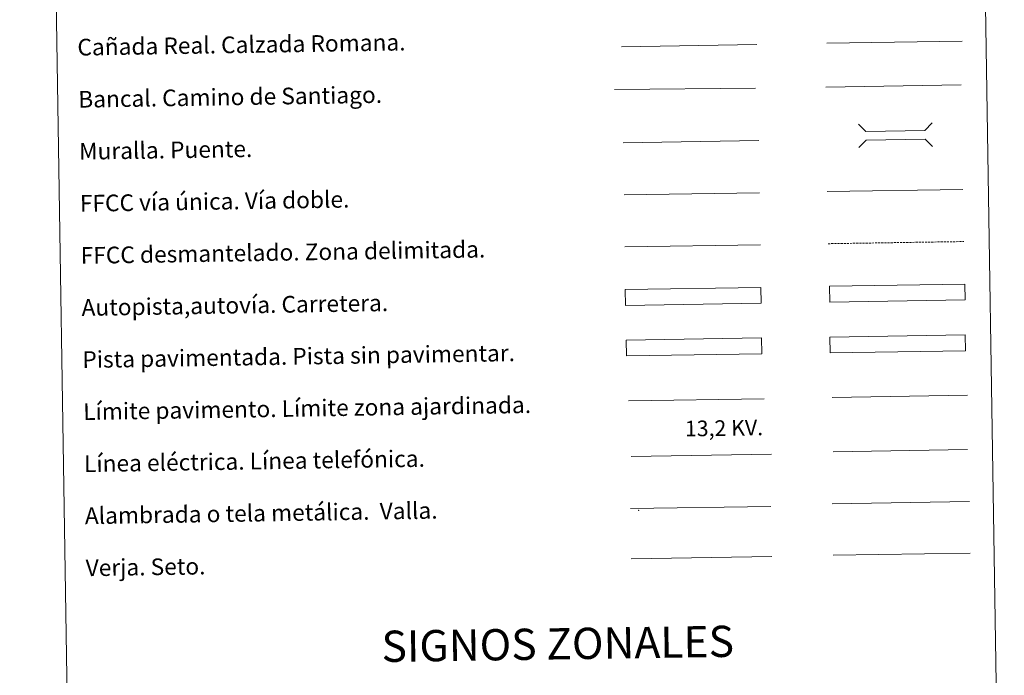
# Model space of a CAD drawing. Units: metres. Extents: x 606419 to 610920, y 4738115 to 4741155.
# Drawn here: x 606743 to 607215, y 4738419 to 4738734 of the extents above; entities that cross this region are included whole.
import ezdxf
from ezdxf.enums import TextEntityAlignment as Align

# ---------------------------------------------------------------- set-up
doc = ezdxf.new("R2010")
doc.units = ezdxf.units.M
doc.header["$MEASUREMENT"] = 0
doc.linetypes.add('TRAZOSX2', pattern=[1.5, 1, -0.5])
doc.layers.add('Level 63', color=2, linetype='Continuous', lineweight=0)
doc.styles.add('Arial', font='ARIAL.TTF', dxfattribs={"height": 0.2})

msp = doc.modelspace()

# ---------------------------------------------------------------- linework, layer by layer
at = {"layer": 'Level 63', "color": 38, "linetype": 'Continuous', "lineweight": 0}
msp.add_polyline3d([(606742.87, 4739851.27, 0.01), (607188.74, 4739858.32, 0.01), (607215.41, 4738171.46, 0.01), (606769.54, 4738164.4, 0.01), (606742.87, 4739851.27, 0.01)], close=True, dxfattribs=at)
at = {"layer": 'Level 63', "color": 19, "linetype": 'Continuous', "lineweight": 0}
for points in [[(607031.73, 4738720.87, 0.01), (607096.71, 4738721.9, 0.01)], [(607130.19, 4738722.56, -0.24), (607195.26, 4738723.59, -0.24)], [(607196.65, 4738582.51, 0.01), (607131.65, 4738581.48, 0.01)], [(607131.78, 4738573.87, 0.01), (607196.77, 4738574.89, 0.01)], [(607035.99, 4738499.11, 0.01), (607103.4, 4738500.17, 0.01)], [(607132.87, 4738501.42, 0.01), (607198.7, 4738502.46, 0.01)], [(607036.37, 4738475, 0.01), (607103.78, 4738476.07, 0.01)]]:
    msp.add_polyline3d(points, dxfattribs=at)
at = {"layer": 'Level 63', "color": 19, "linetype": 'Continuous', "lineweight": 0, "ltscale": 0.4}
for points in [[(607129.69, 4738701.52, 0.01), (607194.77, 4738702.56, 0.01)], [(607033.01, 4738649.74, 0.01), (607097.93, 4738650.77, 0.01)]]:
    msp.add_polyline3d(points, dxfattribs=at)
at = {"layer": 'Level 63', "color": 1, "linetype": 'Continuous', "lineweight": 13}
for points in [[(607028.29, 4738700.33, 0.01), (607096.05, 4738701.04, 0.01)], [(607032.46, 4738674.74, 0.01), (607097.54, 4738675.77, 0.01)]]:
    msp.add_polyline3d(points, dxfattribs=at)
at = {"layer": 'Level 63', "color": 1, "linetype": 'Continuous', "lineweight": 0}
for points in [[(607145.39, 4738683.69, 0.01), (607148.98, 4738680.2, 0.01), (607177.32, 4738680.65, 0.01), (607180.79, 4738684.24, 0.01)], [(607145.57, 4738672.43, 0.01), (607149.04, 4738676.02, 0.01), (607177.38, 4738676.47, 0.01), (607180.97, 4738672.99, 0.01)], [(607035.11, 4738550.78, 0.01), (607100.24, 4738551.81, 0.01)]]:
    msp.add_polyline3d(points, dxfattribs=at)
at = {"layer": 'Level 63', "linetype": 'Continuous', "lineweight": 0, "ltscale": 0.3}
for points in [[(607130.47, 4738651.28, 0.01), (607195.54, 4738652.31, 0.01)], [(607033.25, 4738624.74, 0.01), (607098.33, 4738625.77, 0.01)]]:
    msp.add_polyline3d(points, dxfattribs=at)
at = {"layer": 'Level 63', "color": 19, "linetype": 'TRAZOSX2', "lineweight": 0}
msp.add_polyline3d([(607130.86, 4738626.29, 0.01), (607195.94, 4738627.32, 0.01)], dxfattribs=at)
at = {"layer": 'Level 63', "color": 13, "linetype": 'Continuous', "lineweight": 0}
for points in [[(607033.53, 4738604.3, 0.01), (607098.53, 4738605.32, 0.01), (607098.65, 4738597.71, 0.01), (607033.65, 4738596.68, 0.01), (607033.53, 4738604.3, 0.01)], [(607131.5, 4738605.91, 0.01), (607196.49, 4738606.94, 0.01), (607196.61, 4738599.33, 0.01), (607131.62, 4738598.3, 0.01), (607131.5, 4738605.91, 0.01)]]:
    msp.add_polyline3d(points, close=True, dxfattribs=at)
at = {"layer": 'Level 63', "color": 252, "linetype": 'Continuous', "lineweight": 0}
msp.add_polyline3d([(607033.96, 4738580.02, 0.01), (607098.95, 4738581.05, 0.01), (607099.07, 4738573.44, 0.01), (607034.08, 4738572.41, 0.01), (607033.96, 4738580.02, 0.01)], close=True, dxfattribs=at)
at = {"layer": 'Level 63', "linetype": 'Continuous', "lineweight": 0}
msp.add_polyline3d([(607131.65, 4738581.48, 0.01), (607196.65, 4738582.51, 0.01), (607196.77, 4738574.89, 0.01), (607131.78, 4738573.87, 0.01), (607131.65, 4738581.48, 0.01)], close=True, dxfattribs=at)
at = {"layer": 'Level 63', "color": 92, "linetype": 'Continuous', "lineweight": 0}
for points in [[(607132.8, 4738552.49, 0.01), (607197.79, 4738553.52, 0.01)], [(607133.27, 4738476.7, 0.01), (607199.09, 4738477.74, 0.01)]]:
    msp.add_polyline3d(points, dxfattribs=at)
at = {"layer": 'Level 63', "color": 19, "linetype": 'Continuous', "lineweight": 0, "ltscale": 2}
msp.add_polyline3d([(607133.21, 4738526.43, 0.01), (607197.8, 4738527.45, 0.01)], dxfattribs=at)
at = {"layer": 'Level 63', "color": 6, "linetype": 'Continuous', "lineweight": 0}
msp.add_polyline3d([(607036.32, 4738524.15, 0.01), (607103.73, 4738525.22, 0.01)], dxfattribs=at)
at = {"layer": 'Level 63', "color": 6, "linetype": 'Continuous', "lineweight": 0, "ltscale": 2}
msp.add_polyline3d([(607036.32, 4738524.15, 0.01), (607103.73, 4738525.22, 0.01)], dxfattribs=at)
at = {"layer": 'Level 63', "color": 2, "linetype": 'Continuous', "lineweight": 0}
msp.add_point((607039.99, 4738498.36, 0.01), dxfattribs=at)

# ---------------------------------------------------------------- texts
at = {"layer": 'Level 63', "linetype": 'Continuous', "lineweight": 0, "style": 'Arial'}
for s, p in [('Cañada Real. Calzada Romana.', (606770.58, 4738720.6, 0.01)), ('Bancal. Camino de Santiago.', (606770.98, 4738695.6, 0.01)), ('Muralla. Puente.', (606771.37, 4738670.61, 0.01)), ('FFCC vía única. Vía doble.', (606771.77, 4738645.61, 0.01)), ('FFCC desmantelado. Zona delimitada.', (606772.16, 4738620.61, 0.01)), ('Autopista,autovía. Carretera.', (606772.56, 4738595.62, 0.01)), ('Pista pavimentada. Pista sin pavimentar.', (606772.95, 4738570.62, 0.01)), ('Límite pavimento. Límite zona ajardinada.', (606773.35, 4738545.62, 0.01)), ('Línea eléctrica. Línea telefónica.', (606773.74, 4738520.62, 0.01)), ('Alambrada o tela metálica.  Valla.', (606774.14, 4738495.63, 0.01)), ('Verja. Seto.', (606774.53, 4738470.63, 0.01))]:
    msp.add_text(s, height=7.999, rotation=0.9072, dxfattribs=at).set_placement(p, align=Align.MIDDLE_LEFT)
at = {"layer": 'Level 63', "color": 19, "linetype": 'Continuous', "lineweight": 0, "style": 'Arial'}
msp.add_text('13,2 KV.', height=7.5, rotation=0.9072, dxfattribs=at).set_placement((607080.97, 4738531.69, 0.01), align=Align.BOTTOM_CENTER)
at = {"layer": 'Level 63', "linetype": 'Continuous', "lineweight": 0, "style": 'Arial'}
msp.add_text('SIGNOS ZONALES', height=14.9999, rotation=0.8572, dxfattribs=at).set_placement((607001.08, 4738434.2, 0.01), align=Align.MIDDLE_CENTER)

doc.saveas('drawing.dxf')
